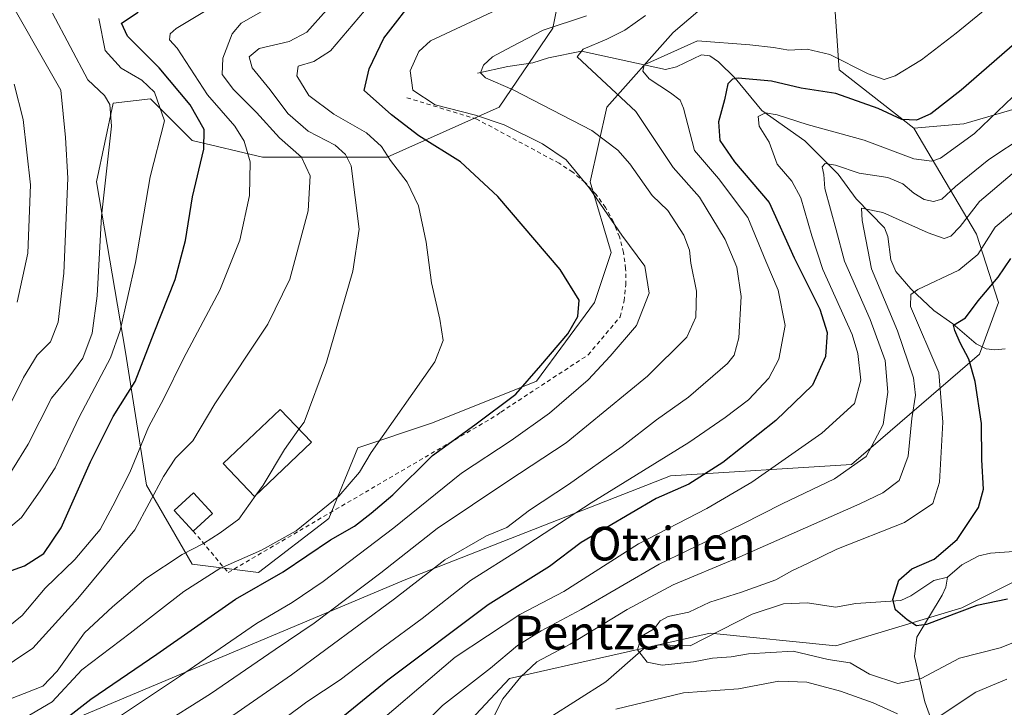
# Model space of a CAD drawing. Units: metres. Extents: x 634066 to 637500, y 4764386 to 4766906.
# Drawn here: x 635566 to 635800, y 4766114 to 4766278 of the extents above; entities that cross this region are included whole.
import ezdxf
from ezdxf.enums import TextEntityAlignment as Align

# ---------------------------------------------------------------- set-up
doc = ezdxf.new("R2010")
doc.units = ezdxf.units.M
doc.header["$MEASUREMENT"] = 0
doc.linetypes.add('DGN Style 2', pattern=[1.6480167562047852, 0.988810053722871, -0.6592067024819142])
for name, color, linetype, lineweight in [('Alambrada', 7, 'DGN Style 2', 0), ('Arbolado forestal CxS', 92, 'Continuous', 0), ('Corriente natural lineal', 142, 'Continuous', 13), ('Curva de nivel maestra', 30, 'Continuous', 30), ('Curva de nivel normal', 30, 'Continuous', 0), ('Edificación Cxs', 1, 'Continuous', 13), ('Prado CxS', 92, 'Continuous', 0), ('Texto cartográfico', 7, 'Continuous', 0)]:
    doc.layers.add(name, color=color, linetype=linetype, lineweight=lineweight)
doc.styles.add('Style-Arial', font='txt')

# ---------------------------------------------------------------- blocks, each defined once
blk = doc.blocks.new('*U14')
at = {"layer": 'Arbolado forestal CxS', "color": 92, "linetype": 'Continuous', "lineweight": 0}
for points in [[(635698.8794, 4766305.3617, 707.8790000000009), (635692.948, 4766275.686699999, 691.7033999999985), (635680.0963000003, 4766256.892899999, 692.4624999999943), (635653.4051999999, 4766245.022700001, 705.1342000000004), (635623.7477000002, 4766245.0239, 718.920100000003), (635606.9424999999, 4766248.981500001, 726.914300000004), (635597.0575000001, 4766258.874100001, 730.3754000000046), (635588.1606999999, 4766257.885500001, 734.7391000000061), (635584.2063999996, 4766239.090500001, 736.4091000000044), (635591.1246999997, 4766198.533700001, 728.8824000000022), (635596.0674000002, 4766166.8803, 718.619000000006), (635606.9411000004, 4766148.0847, 709.027900000001), (635622.7583, 4766146.106100001, 703.5378999999957), (635639.5636999998, 4766158.964500001, 704.4135999999999), (635646.4839000005, 4766175.780300001, 706.8313999999956), (635664.2780999999, 4766181.714500001, 703.5966999999946), (635688.9924999997, 4766191.605900001, 700.1901000000071), (635702.8321000002, 4766210.399499999, 699.4113000000071), (635706.7861000003, 4766222.269500001, 696.8819999999978), (635701.8443, 4766239.085700001, 694.4312999999966), (635705.7984999996, 4766256.8917, 685.2744999999995), (635721.6161000002, 4766274.6963, 681.9244000000035), (635742.3753000004, 4766292.5009, 692.0638999999937)], [(635760.1694999998, 4766279.641100001, 685.8717000000033), (635761.1580999997, 4766265.7919, 679.2780000000057), (635778.9512999998, 4766251.9429, 675.1866000000009), (635793.8519000001, 4766226.694300001, 658.6567000000068), (635799.0839000001, 4766210.414899999, 649.3206000000064), (635794.5867, 4766198.114900001, 648.7715000000027), (635764.1222000001, 4766171.8189, 666.5687000000034), (635720.9445000002, 4766169.102499999, 678.6952000000019), (635657.9045000002, 4766144.420700001, 687.5418000000063), (635570.6398999998, 4766107.751499999, 702.0311999999976)], [(635668.8809000002, 4766106.1249, 662.111699999994), (635682.5645000003, 4766120.819499999, 662.8215999999958), (635730.3831000002, 4766131.638699999, 653.8769999999931), (635760.3843, 4766128.635500001, 651.8610999999946), (635790.3855, 4766137.640500001, 649.8986000000004), (635814.3860999999, 4766149.647700001, 648.6661000000023)]]:
    blk.add_polyline3d(points, dxfattribs=at)

msp = doc.modelspace()

# ---------------------------------------------------------------- linework, layer by layer
at = {"layer": 'Alambrada', "color": 7, "linetype": 'DGN Style 2', "lineweight": 0}
msp.add_polyline3d([(635607.2301000003, 4766155.940099999, 712.7655999999988), (635615.5401, 4766146.0701, 716.1027999999933), (635679.5900999998, 4766183.5701, 703.9826999999932), (635680.5401, 4766184.290100001, 704.1842999999935), (635701.3300999999, 4766197.9001, 714.981899999999), (635708.9801000003, 4766206.9801, 706.6279999999971), (635709.8800999997, 4766210.7401, 705.8628999999929), (635710.3101000005, 4766214.5801, 703.7100000000065), (635710.2701000003, 4766218.440099999, 700.5142999999953), (635709.7600999996, 4766222.270099999, 699.4961999999941), (635708.7801000001, 4766226.0101, 697.8502000000008), (635707.3501000004, 4766229.600099999, 697.4277000000002), (635705.4901000002, 4766232.9801, 698.0831999999937), (635703.2301000003, 4766236.110099999, 703.5350999999937), (635700.6001000004, 4766238.950099999, 708.0561000000016), (635697.6501000002, 4766241.440099999, 710.3904999999941), (635694.4101, 4766243.540100001, 709.4098999999987), (635674.8201000001, 4766254.0601, 706.8350999999967), (635657.6101000002, 4766259.3201, 702.7241999999969)], dxfattribs=at)
at = {"layer": 'Arbolado forestal CxS', "color": 92, "linetype": 'Continuous', "lineweight": 0}
for points in [[(635668.8809000002, 4766106.1249, 662.111699999994), (635682.5645000003, 4766120.819499999, 662.8215999999958), (635730.3831000002, 4766131.638699999, 653.8769999999931), (635760.3843, 4766128.635500001, 651.8610999999946), (635790.3855, 4766137.640500001, 649.8986000000004), (635814.3860999999, 4766149.647700001, 648.6661000000023), (635828.9457, 4766171.170299999, 656.6923999999999), (635828.2660999997, 4766211.832900001, 641.8828999999969), (635868.9101, 4766244.0255, 640.6943000000028), (635922.3921999997, 4766278.729900001, 636.7547999999952), (635963.8125, 4766276.665100001, 630.9297999999981), (636003.2867000002, 4766261.6677, 628.2223999999987), (636034.1901000004, 4766266.9845, 626.0911999999954), (636061.6416999997, 4766291.208500001, 624.4784999999974), (636068.2808999997, 4766311.879699999, 624.1616000000067), (636060.5626999997, 4766384.605699999, 619.0512000000017)], [(635778.9512999998, 4766251.9429, 675.1866000000009), (635790.8142999997, 4766252.931700001, 673.2361999999994), (635814.5396999996, 4766259.854699999, 667.4526999999945), (635828.3799000002, 4766262.8223, 665.0151999999945), (635835.2997000003, 4766253.9189, 659.0227000000014), (635845.1848999998, 4766257.875499999, 657.4302000000025), (635860.0132999998, 4766281.615300001, 661.5427999999956), (635873.8537, 4766284.5825, 658.4959999999992), (635891.6481, 4766302.3873, 658.062300000005), (635908.4534999998, 4766320.1919, 663.923299999995), (635929.2137000002, 4766327.1151, 660.0381000000052), (635931.1907000003, 4766334.038899999, 659.6802000000025), (635924.2708999999, 4766339.974500001, 662.0225000000064), (635911.4199000001, 4766350.855900001, 665.7060000000056), (635889.6719000004, 4766364.705900001, 669.5228000000062), (635863.9687000001, 4766371.630899999, 679.7776000000014), (635822.4493000006, 4766362.7305, 697.5351999999984), (635798.7238999996, 4766355.806100001, 707.4640999999974), (635759.1816999996, 4766367.6779, 724.5671000000002), (635738.4225000005, 4766367.678500001, 731.8778000000021), (635713.7081000004, 4766353.831499999, 731.8353999999963), (635690.9719000002, 4766348.886299999, 734.9842999999966)], [(635698.8794, 4766305.3617, 707.8790000000009), (635692.948, 4766275.686699999, 691.7033999999985), (635680.0963000003, 4766256.892899999, 692.4624999999943), (635653.4051999999, 4766245.022700001, 705.1342000000004), (635623.7477000002, 4766245.0239, 718.920100000003), (635606.9424999999, 4766248.981500001, 726.914300000004), (635597.0575000001, 4766258.874100001, 730.3754000000046), (635588.1606999999, 4766257.885500001, 734.7391000000061), (635584.2063999996, 4766239.090500001, 736.4091000000044), (635591.1246999997, 4766198.533700001, 728.8824000000022), (635596.0674000002, 4766166.8803, 718.619000000006), (635606.9411000004, 4766148.0847, 709.027900000001), (635622.7583, 4766146.106100001, 703.5378999999957), (635639.5636999998, 4766158.964500001, 704.4135999999999), (635646.4839000005, 4766175.780300001, 706.8313999999956), (635664.2780999999, 4766181.714500001, 703.5966999999946), (635688.9924999997, 4766191.605900001, 700.1901000000071), (635702.8321000002, 4766210.399499999, 699.4113000000071), (635706.7861000003, 4766222.269500001, 696.8819999999978), (635701.8443, 4766239.085700001, 694.4312999999966), (635705.7984999996, 4766256.8917, 685.2744999999995), (635721.6161000002, 4766274.6963, 681.9244000000035), (635742.3753000004, 4766292.5009, 692.0638999999937)], [(635760.1694999998, 4766279.641100001, 685.8717000000033), (635761.1580999997, 4766265.7919, 679.2780000000057), (635778.9512999998, 4766251.9429, 675.1866000000009)], [(635570.6398999998, 4766107.751499999, 702.0311999999976), (635657.9045000002, 4766144.420700001, 687.5418000000063), (635720.9445000002, 4766169.102499999, 678.6952000000019), (635764.1222000001, 4766171.8189, 666.5687000000034), (635794.5867, 4766198.114900001, 648.7715000000027), (635799.0839000001, 4766210.414899999, 649.3206000000064), (635793.8519000001, 4766226.694300001, 658.6567000000068), (635778.9512999998, 4766251.9429, 675.1866000000009), (635790.8142999997, 4766252.931700001, 673.2361999999994), (635814.5396999996, 4766259.854699999, 667.4526999999945)], [(635778.9512999998, 4766251.9429, 675.1866000000009), (635793.8519000001, 4766226.694300001, 658.6567000000068), (635799.0839000001, 4766210.414899999, 649.3206000000064), (635794.5867, 4766198.114900001, 648.7715000000027), (635764.1222000001, 4766171.8189, 666.5687000000034), (635720.9445000002, 4766169.102499999, 678.6952000000019), (635657.9045000002, 4766144.420700001, 687.5418000000063), (635570.6398999998, 4766107.751499999, 702.0311999999976)], [(635814.3860999999, 4766149.647700001, 648.6661000000023), (635790.3855, 4766137.640500001, 649.8986000000004), (635760.3843, 4766128.635500001, 651.8610999999946), (635730.3831000002, 4766131.638699999, 653.8769999999931), (635682.5645000003, 4766120.819499999, 662.8215999999958), (635668.8809000002, 4766106.1249, 662.111699999994)]]:
    msp.add_polyline3d(points, dxfattribs=at)
at = {"layer": 'Corriente natural lineal', "color": 142, "linetype": 'Continuous', "lineweight": 13}
for points in [[(635675, 4766265, 691.0599999999977), (635682.2222999996, 4766266.625700001, 690.026199999993), (635688.1562999999, 4766267.4922, 688.5509000000021), (635691.8517000005, 4766268.6489, 688.1159999999945), (635699.7165000001, 4766270.253599999, 686.6426000000065), (635719.7351000002, 4766265.841800001, 679.1612000000023), (635722.4088000003, 4766266.483700001, 678.6481000000058), (635728.3437000001, 4766269.4057, 678.7635000000009), (635730.3642999995, 4766269.111099999, 678.4256000000023), (635732.3657000001, 4766267.683, 677.2663999999932), (635736.3279999997, 4766263.779999999, 675.3603000000003), (635742.7005000003, 4766256.113, 671.3138999999937), (635752.9505000003, 4766248.873500001, 668.9070000000065), (635760.8749000002, 4766240.954500001, 664.9474999999948), (635765.2122999999, 4766235.0792, 662.0270000000019), (635771.9819999998, 4766228.165300001, 658.9210000000021), (635772.7073999997, 4766226.0779, 658.2976999999955), (635773.4319000002, 4766220.518100001, 657.1597999999941), (635774.6314000003, 4766217.7927, 656.3016999999963), (635778.2511999998, 4766213.616599999, 654.8852999999945), (635783.7115000002, 4766208.5042, 652.5265999999974), (635788.1986999996, 4766205.3303, 650.8723000000027), (635793.7768999999, 4766200.5307, 648.7820999999967), (635796.1573999999, 4766199.386, 648.0191999999952), (635798.2780999999, 4766199.1182, 647.2685000000056), (635800.7176000001, 4766199.3847, 646.4122999999963)], [(635787, 4766145, 648.7214999999997), (635790.4014999997, 4766147.8948, 648.4471000000049), (635794.4611999998, 4766150.041200001, 648.2474999999977), (635797.1688999999, 4766150.674000001, 647.847099999999), (635803.8674, 4766151.1305, 647.2458999999944), (635806.2558000004, 4766151.914200001, 647.2023999999947), (635812.9834000003, 4766158.961999999, 646.7247000000061), (635815.0034999996, 4766162.206, 646.4054000000033), (635815.8165999996, 4766164.982000001, 646.1826000000001), (635815.3260000005, 4766171.947899999, 645.7623000000021), (635816.4316999996, 4766179.5778, 646.2937999999995), (635814.4091999996, 4766185.073799999, 645.2244999999966), (635814.0220999997, 4766188.809900001, 644.7063999999956), (635810.9190999996, 4766193.691099999, 644.1248999999953), (635810.3547999999, 4766195.183, 644.0565999999963), (635811, 4766203, 643.414499999999)], [(635692.0327000003, 4766111.448200001, 657.2817000000068), (635705.5113000004, 4766120.034, 656.277700000006), (635714.5522999996, 4766127.853499999, 654.7353000000003), (635718.3620999996, 4766128.820499999, 654.5166999999929), (635725.6354, 4766128.578299999, 653.8650000000052), (635740.4138000002, 4766136.144300001, 653.3209999999963), (635747.8550000006, 4766138.5954, 653.1683000000048), (635753.6052999999, 4766138.884099999, 652.7157000000007), (635760.2828000003, 4766137.827400001, 651.8280999999988), (635765.119, 4766138.6909, 651.423299999995), (635775.8157000003, 4766139.4147, 649.9686999999976), (635778.2558000004, 4766140.501900001, 649.6247000000003), (635783.6804000001, 4766144.129699999, 649.0583000000044), (635787, 4766145, 648.7214999999997)], [(635791, 4766083, 668.8508000000002), (635788.0596000003, 4766086.389400001, 667.2388000000064), (635785.5536000002, 4766091.267200001, 665.6009000000049), (635785.0955999997, 4766096.0176, 664.1429999999964), (635786.1035000002, 4766103.1259, 661.656799999997), (635785.9796000002, 4766104.7873, 661.0188000000053), (635783.7220999999, 4766109.2885, 659.2474999999977), (635781.5607000003, 4766115.236199999, 656.8071999999956), (635779.0806, 4766126.056299999, 651.0699000000022), (635779.6190999999, 4766130.698799999, 650.2989999999991), (635785.6786000002, 4766140.648499999, 649.0541999999987), (635786.5867999997, 4766142.6077, 648.6747999999934), (635787, 4766145, 648.7214999999997)]]:
    msp.add_polyline3d(points, dxfattribs=at)
at = {"layer": 'Curva de nivel maestra', "color": 30, "linetype": 'Continuous', "lineweight": 30, "flags": 128}
for points, elevation in [([(635575.7100000001, 4766110.3201), (635582.8499999996, 4766115.9001), (635598.5199999996, 4766126.630100001), (635617.3099999997, 4766139.7401), (635628.6399999997, 4766146.2601), (635639.9699999997, 4766153.870100001), (635645.6299999999, 4766157.0801), (635649.6299999999, 4766160.2301), (635654.7599999999, 4766164.610099999), (635664.2100000001, 4766173.940099999), (635674.3399999999, 4766181.2401), (635684.0999999996, 4766188.5701), (635690.0300000003, 4766195.4101), (635696.4699999997, 4766202.9301), (635698.8799999999, 4766207.0801), (635699.2199999997, 4766210.9001), (635694.6799999997, 4766218.2301), (635679.8499999996, 4766235.6601), (635670.9299999997, 4766243.870100001), (635660.9900000002, 4766250.100099999), (635654.5, 4766255.100099999), (635647.9600000001, 4766260.9001), (635649.1399999997, 4766266.0001), (635652.6500000004, 4766273.350099999), (635660.6299999999, 4766283.7601)], 700), ([(635562.8399999999, 4766146.190099999), (635566.9900000002, 4766147.6801), (635571.6399999997, 4766150.5701), (635575.75, 4766156.720100001), (635582.7699999996, 4766172.4101), (635588.1299999999, 4766183.2401), (635593.4199999999, 4766191.5701), (635597.9500000002, 4766203.2301), (635602.9600000001, 4766215.880100001), (635605.3899999997, 4766225.1501), (635607.0800000001, 4766235.540100001), (635609.7800000003, 4766246.9001), (635609.8600000005, 4766251.5701), (635606.4699999997, 4766257.5001), (635599.0800000001, 4766266.300100001), (635591.5999999996, 4766273.8301), (635590.1200000001, 4766276.9101), (635594.1399999997, 4766279.5601)], 725), ([(635806.6100000005, 4766275.1601), (635790.2400000002, 4766260.950099999), (635782.9800000006, 4766255.280099999), (635779.5599999997, 4766253.800100001), (635776.04, 4766254.0001), (635770.4000000004, 4766256.5801), (635760.3600000005, 4766260.200099999), (635752.1200000001, 4766261.470100001), (635744.9900000002, 4766263.100099999), (635737.0999999996, 4766263.780099999), (635735.7000000002, 4766263.590100001), (635734.6399999997, 4766262.440099999), (635733.8099999997, 4766258.620100001), (635732.3600000005, 4766253.450099999), (635732.6799999997, 4766248.950099999), (635736.2199999997, 4766243.880100001), (635744.4699999997, 4766234.210100001), (635750.4500000002, 4766221.0601), (635756.5199999996, 4766208.800100001), (635758.2800000003, 4766203.2301), (635757.9199999999, 4766197.5001), (635754.79, 4766190.6801), (635746.0599999997, 4766182.2401), (635733.4199999999, 4766172.2401), (635725.2999999998, 4766167.100099999), (635717.5499999998, 4766163.7301), (635699.6299999999, 4766153.200099999), (635692.1299999999, 4766147.540100001), (635677.54, 4766138.390100001), (635653.5999999996, 4766120.460100001), (635643.2999999998, 4766111.9901)], 675), ([(635801.29, 4766139.710100001), (635793.9500000002, 4766138.220100001), (635781.9400000004, 4766133.6601), (635779.6100000005, 4766133.4001), (635777.3200000003, 4766134.780099999), (635774.5899999999, 4766137.210100001), (635773.9500000002, 4766139.6601), (635775.3499999996, 4766144.2401), (635778.4699999997, 4766146.9101), (635783.7699999996, 4766149.2401), (635789.25, 4766153.9101), (635794.3700000001, 4766161.590100001), (635795.5099999999, 4766165.960100001), (635795.1399999997, 4766172.920100001), (635795.04, 4766181.5801), (635793.5599999997, 4766191.5701), (635792.04, 4766196.9001), (635789.9500000002, 4766200.780099999), (635788.7400000002, 4766203.700099999), (635788.4199999999, 4766204.9901), (635791.2699999996, 4766206.710100001), (635794.29, 4766210.7601), (635799, 4766216.440099999), (635802.0800000001, 4766220.890100001)], 650)]:
    msp.add_lwpolyline(points, dxfattribs=dict(at, elevation=elevation))
at = {"layer": 'Curva de nivel normal', "color": 30, "linetype": 'Continuous', "lineweight": 0, "flags": 128}
for points, elevation in [([(635559.6600000003, 4766178.279999999), (635566.75, 4766192.52), (635570.0199999996, 4766197.82), (635573.2400000002, 4766201.039999999), (635575.0099999999, 4766205.689999999), (635576.3600000005, 4766217.380000001), (635577.3700000001, 4766240.02), (635576.7999999998, 4766249.65), (635575.6799999997, 4766260.939999999), (635561.2999999998, 4766286.17)], 740), ([(635632.8099999997, 4766285.02), (635618.6299999999, 4766276.890000001), (635616.5300000003, 4766274.359999999), (635614.2999999998, 4766268.58), (635614.1500000004, 4766264.67), (635616.8600000005, 4766261.100000001), (635622.29, 4766255.619999999), (635627.8099999997, 4766249.640000001), (635633.04, 4766244.970000001), (635635.1100000005, 4766240.57), (635634.5999999996, 4766232.230000001), (635630.2199999997, 4766215.9), (635624.9699999997, 4766205.230000001), (635612.3799999999, 4766186.279999999), (635607.1100000005, 4766177.439999999), (635602.9800000006, 4766173.289999999), (635600.1699999999, 4766168.91), (635593.3499999996, 4766156.24), (635579.7400000002, 4766139.91), (635568.9800000006, 4766128.039999999), (635560.1900000004, 4766122.17)], 715), ([(635629.3099999997, 4766111.5), (635634.3099999997, 4766115.300000001), (635642.2199999997, 4766120.480000001), (635652.5199999996, 4766128.27), (635661.7800000003, 4766135.15), (635673.2599999999, 4766144.140000001), (635685.0999999996, 4766151.66), (635702.0800000001, 4766162.680000001), (635725.2999999998, 4766177.02), (635733.9600000001, 4766183.02), (635739.5199999996, 4766187.17), (635744.3700000001, 4766192.380000001), (635746.7800000003, 4766196.91), (635748.3099999997, 4766204.91), (635746.5800000001, 4766213.279999999), (635743.6699999999, 4766220.199999999), (635739.4100000003, 4766230.600000001), (635732.4199999999, 4766239.9), (635726.6600000003, 4766246.57), (635724.04, 4766256.699999999), (635723.2599999999, 4766258.539999999), (635720.9299999997, 4766260.310000001), (635715.8899999997, 4766263.619999999), (635714.3399999999, 4766265.470000001), (635714.7000000002, 4766266.980000001), (635727.4199999999, 4766272.680000001), (635739.8399999999, 4766271.74), (635745.5099999999, 4766271.119999999), (635749.1799999997, 4766270.52), (635753.5099999999, 4766270.689999999), (635758.9500000002, 4766269.460000001), (635768.0199999996, 4766264.869999999), (635771.8700000001, 4766263.460000001), (635774.5099999999, 4766264.4), (635780.7599999999, 4766268.189999999), (635789.0599999997, 4766274.51), (635800.25, 4766283.76)], 680), ([(635613.8600000005, 4766282.09), (635603.1500000004, 4766275.66), (635601.7599999999, 4766274.390000001), (635601.5499999998, 4766272.92), (635603.3600000005, 4766270.949999999), (635610.6100000005, 4766259.869999999), (635617.1699999999, 4766252.390000001), (635619.3600000005, 4766248.82), (635620.7999999998, 4766243.890000001), (635620.6399999997, 4766235.9), (635618.2999999998, 4766225.230000001), (635613.5899999999, 4766213.279999999), (635604.9400000004, 4766197.08), (635600.2199999997, 4766187.480000001), (635596.5999999996, 4766180.689999999), (635592.1299999999, 4766169.859999999), (635588.0899999999, 4766161.939999999), (635585.0800000001, 4766156.33), (635579.0199999996, 4766149.180000001), (635571.9299999997, 4766142.32), (635566.4699999997, 4766135.869999999), (635561.8200000003, 4766132.140000001)], 720), ([(635584.6799999997, 4766108.439999999), (635603.9800000006, 4766121.27), (635622.3099999997, 4766133.960000001), (635630.8099999997, 4766138.92), (635638.2100000001, 4766143.92), (635654.9900000002, 4766156.75), (635671.1799999997, 4766169.720000001), (635683.0199999996, 4766177.550000001), (635692.1299999999, 4766184.050000001), (635701.2999999998, 4766191.980000001), (635706.5499999998, 4766197.57), (635712.8899999997, 4766204.9), (635715.8600000005, 4766212.58), (635714.8600000005, 4766219), (635709.3700000001, 4766226.4), (635701.6900000004, 4766237.600000001), (635696.0999999996, 4766244.369999999), (635690.4400000004, 4766248.189999999), (635681.3200000003, 4766252.699999999), (635674.4600000001, 4766255.039999999), (635664.8399999999, 4766257.449999999), (635659.54, 4766260.949999999), (635658.9500000002, 4766265.560000001), (635661.0199999996, 4766270.189999999), (635663.75, 4766272.680000001), (635679.54, 4766280.050000001)], 695), ([(635638.9699999997, 4766280), (635634.2599999999, 4766274.77), (635630.0800000001, 4766272.52), (635622.9000000004, 4766270.84), (635620.5199999996, 4766268.9), (635621.2599999999, 4766266.27), (635625.5800000001, 4766261.060000001), (635629.7699999996, 4766255.359999999), (635634.5800000001, 4766251.17), (635641.0800000001, 4766247.850000001), (635643.54, 4766245.600000001), (635644.9000000004, 4766242.9), (635646.7400000002, 4766227.84), (635645.2599999999, 4766217.859999999), (635638.9600000001, 4766196.140000001), (635633.6500000004, 4766181.91), (635632.4286000002, 4766180.213099999)], 710), ([(635560.3799999999, 4766164.600000001), (635567.9100000003, 4766176.619999999), (635573.4600000001, 4766187.630000001), (635577.5499999998, 4766192.600000001), (635580.9100000003, 4766197.15), (635583.1399999997, 4766203.039999999), (635584.3300000001, 4766211.980000001), (635585.3899999997, 4766230.980000001), (635587.7800000003, 4766252.380000001), (635587.3899999997, 4766257.560000001), (635586.1200000001, 4766259.65), (635582.1500000004, 4766263.41), (635573.6699999999, 4766279.310000001)], 735), ([(635562.2000000002, 4766155.720000001), (635566.29, 4766159.180000001), (635570.9100000003, 4766165.74), (635574.29, 4766170.980000001), (635580.0099999999, 4766183.060000001), (635587.5199999996, 4766197.17), (635589.7999999998, 4766203.699999999), (635593.4900000002, 4766219.939999999), (635596.9900000002, 4766240.350000001), (635600.4100000003, 4766253.67), (635598.0199999996, 4766260.49), (635595, 4766263.32), (635590.04, 4766266.180000001), (635586.2199999997, 4766270.380000001), (635584.7000000002, 4766278.02)], 730), ([(635565.8799999999, 4766110.720000001), (635573.6200000001, 4766115.289999999), (635580.6699999999, 4766122.859999999), (635592.2100000001, 4766131.600000001), (635605.0199999996, 4766141.58), (635613.54, 4766147.029999999), (635623.4699999997, 4766151.390000001), (635631.7800000003, 4766156.029999999), (635641.9299999997, 4766164.24), (635646.8300000001, 4766170), (635649.6299999999, 4766174.66), (635664.7599999999, 4766196.230000001), (635666.8200000003, 4766201.350000001), (635666.0099999999, 4766206.380000001), (635664, 4766215.050000001), (635662.7199999997, 4766224.789999999), (635660.8799999999, 4766233.430000001), (635658.2000000002, 4766239.08), (635654.2400000002, 4766244.189999999), (635652.0599999997, 4766247.550000001), (635648.4900000002, 4766250.789999999), (635640.7400000002, 4766255.26), (635634.7400000002, 4766259.699999999), (635631.8799999999, 4766264.33), (635632.2199999997, 4766266.699999999), (635635.9699999997, 4766267.75), (635639.9199999999, 4766270.359999999), (635648.0499999998, 4766279.890000001)], 705), ([(635586.1200000001, 4766101.26), (635611.3399999999, 4766117.17), (635626.7599999999, 4766127.76), (635636.04, 4766134), (635651.9600000001, 4766146.02), (635665.3399999999, 4766156.58), (635682.1600000003, 4766167.84), (635696.1299999999, 4766176.980000001), (635715.5, 4766192.82), (635724.8700000001, 4766202.15), (635726.9900000002, 4766206.890000001), (635727.1299999999, 4766213.100000001), (635725.7800000003, 4766219.720000001), (635725.4600000001, 4766222.84), (635724.1200000001, 4766226.42), (635720.2800000003, 4766232.33), (635716.5800000001, 4766235.850000001), (635711.2699999996, 4766243.42), (635708.4000000004, 4766246.689999999), (635702.2400000002, 4766251.34), (635683.4600000001, 4766261.07), (635676.9000000004, 4766263.890000001), (635675.6600000003, 4766265.060000001), (635676.3600000005, 4766266.9), (635678.5599999997, 4766268.9), (635683.1200000001, 4766271.32), (635690.6500000004, 4766275.25), (635700.9199999999, 4766278.65)], 690), ([(635615.6699999999, 4766111.279999999), (635630.6699999999, 4766121.710000001), (635655.1600000003, 4766139.789999999), (635667.1500000004, 4766149.09), (635677.1100000005, 4766154.810000001), (635681.9800000006, 4766156.77), (635687.3200000003, 4766160.949999999), (635696.6699999999, 4766167.060000001), (635709.4400000004, 4766176.09), (635717.6200000001, 4766182.460000001), (635725.2400000002, 4766187.869999999), (635734.5099999999, 4766195.84), (635736.0999999996, 4766197.850000001), (635737.2400000002, 4766201.980000001), (635737.7699999996, 4766211.84), (635736.7400000002, 4766218.77), (635733.9900000002, 4766225.390000001), (635727.9000000004, 4766235.5), (635721.5899999999, 4766242.52), (635712.6799999997, 4766255.869999999), (635698.7100000001, 4766268.9), (635700.1500000004, 4766270.689999999), (635705.8200000003, 4766273.140000001), (635710.0599999997, 4766275.210000001), (635715.0199999996, 4766278.76)], 685), ([(635565.2400000002, 4766210.439999999), (635567.7800000003, 4766222.119999999), (635568.4199999999, 4766238.439999999), (635566.7000000002, 4766253.930000001), (635564.5599999997, 4766262.359999999)], 745), ([(635802.5, 4766259.390000001), (635793.4199999999, 4766250.630000001), (635785.2699999996, 4766244.77), (635783.2599999999, 4766244.029999999), (635778.9199999999, 4766244.630000001), (635767.1399999997, 4766249.08), (635753.5499999998, 4766252.76), (635746.3499999996, 4766255.100000001), (635743.5899999999, 4766255.59), (635741.8200000003, 4766254.680000001), (635742.1200000001, 4766252.41), (635744.4600000001, 4766248.550000001), (635746.3799999999, 4766243.32), (635749.8499999996, 4766239.27), (635752, 4766235.279999999), (635754.6200000001, 4766226.24), (635757.25, 4766218.25), (635764.2800000003, 4766202.730000001), (635765.6200000001, 4766198.24), (635766.2800000003, 4766191.880000001), (635764.79, 4766186.32), (635757.0099999999, 4766179.289999999), (635740.2999999998, 4766167.560000001), (635729.6200000001, 4766161.32), (635713.2999999998, 4766152.930000001), (635695.5099999999, 4766141.539999999), (635685.04, 4766136.060000001), (635669.6299999999, 4766125.939999999), (635646.3499999996, 4766106.060000001)], 670), ([(635805.5, 4766250.180000001), (635796.7999999998, 4766244.430000001), (635788.8300000001, 4766237.980000001), (635785.6200000001, 4766234.99), (635783.5999999996, 4766234.42), (635781.4400000004, 4766234.949999999), (635778.9400000004, 4766236.439999999), (635776.3099999997, 4766238.680000001), (635772.7400000002, 4766240.119999999), (635765.9500000002, 4766241.180000001), (635760.29, 4766243.119999999), (635757.8300000001, 4766243.460000001), (635757.1200000001, 4766242.680000001), (635757.4600000001, 4766240.869999999), (635757.7199999997, 4766237.57), (635760.4299999997, 4766227.710000001), (635762.4000000004, 4766220.26), (635768.5499999998, 4766206.350000001), (635772.0800000001, 4766196.57), (635772.7300000006, 4766189.01), (635771.6600000003, 4766181.34), (635767.5899999999, 4766173.680000001), (635760.04, 4766168.369999999), (635747.5700000003, 4766162.42), (635738.0300000003, 4766157.619999999), (635718.2300000006, 4766148.060000001), (635699.6299999999, 4766137.230000001), (635690.0999999996, 4766132.180000001), (635684.5199999996, 4766128.66), (635678.0999999996, 4766123.32), (635666.6299999999, 4766114.41), (635658.4100000003, 4766106.26)], 665), ([(635676.5199999996, 4766107.24), (635681.0099999999, 4766116), (635685.2599999999, 4766121.26), (635689.0800000001, 4766124.810000001), (635697.0800000001, 4766129.039999999), (635710.6299999999, 4766137.279999999), (635721.6299999999, 4766143.17), (635736.7400000002, 4766149.480000001), (635766.0999999996, 4766162.390000001), (635771.5800000001, 4766165.060000001), (635775.4400000004, 4766168.01), (635777.5599999997, 4766173.810000001), (635778.4800000006, 4766182.720000001), (635779.3399999999, 4766188.289999999), (635778.8399999999, 4766192.449999999), (635775.0199999996, 4766203.630000001), (635768.8399999999, 4766218.41), (635766.5899999999, 4766229.880000001), (635766.4699999997, 4766232.84), (635771.54, 4766231.84), (635782.3700000001, 4766226.980000001), (635786.1600000003, 4766225.619999999), (635787.7199999997, 4766226.189999999), (635789.9500000002, 4766228.49), (635794.6200000001, 4766234.4), (635802.4000000004, 4766241.02)], 660), ([(635804.5099999999, 4766130.15), (635799.5300000003, 4766128.140000001), (635789.8499999996, 4766125.699999999), (635780.6600000003, 4766120.789999999), (635775.0999999996, 4766119.67), (635768.3700000001, 4766121.869999999), (635763.7599999999, 4766124.52), (635758.5, 4766125.34), (635750.2100000001, 4766127.350000001), (635739.5800000001, 4766126.720000001), (635735.4500000002, 4766125.949999999), (635730.9299999997, 4766125.67), (635726.4600000001, 4766124.810000001), (635718.9600000001, 4766123.970000001), (635715.4100000003, 4766124.689999999), (635713.0800000001, 4766127.65), (635714.0800000001, 4766130.880000001), (635717.0899999999, 4766132.640000001), (635718.4600000001, 4766134.600000001), (635720.4199999999, 4766135.58), (635725.2999999998, 4766136.600000001), (635730.2999999998, 4766138.99), (635737.9000000004, 4766141.390000001), (635746.0899999999, 4766144.359999999), (635749.9000000004, 4766146.480000001), (635753.6200000001, 4766148.199999999), (635760.6200000001, 4766151.619999999), (635776.6900000004, 4766158.01), (635783.4600000001, 4766162.52), (635785.0199999996, 4766167.58), (635785.8600000005, 4766181.859999999), (635784.8799999999, 4766193.730000001), (635778.1399999997, 4766209.42), (635778.25, 4766212.310000001), (635779.9100000003, 4766213.51), (635789.6600000003, 4766218.050000001), (635794.2000000002, 4766221.850000001), (635798.2999999998, 4766228.300000001), (635803.7000000002, 4766232.880000001)], 655), ([(635632.4286000002, 4766180.213099999), (635628.9500000002, 4766175.380000001), (635623.8899999997, 4766166.9), (635622.1701999997, 4766164.501700001)], 710), ([(635622.1701999997, 4766164.501700001), (635618.0599999997, 4766158.77), (635613.6399999997, 4766155.529999999), (635609.6399999997, 4766152.980000001), (635604.6200000001, 4766150.359999999), (635595.9100000003, 4766144.680000001), (635587.9600000001, 4766137.869999999), (635581.3399999999, 4766131.710000001), (635574.7800000003, 4766122.59), (635571.3899999997, 4766118.970000001), (635566.9800000006, 4766117.25), (635559.3099999997, 4766114.279999999), (635550.6500000004, 4766107.859999999)], 710), ([(635801.1299999999, 4766120.699999999), (635793.7000000002, 4766117.57), (635783.5700000003, 4766110.800000001)], 660), ([(635775.0199999996, 4766112.439999999), (635769.2199999997, 4766115.050000001), (635761.5, 4766117.83), (635753.4500000002, 4766119.92), (635746.7800000003, 4766120.210000001), (635737.1600000003, 4766118.350000001), (635724.0199999996, 4766117.439999999), (635707.9199999999, 4766113.539999999)], 660)]:
    msp.add_lwpolyline(points, dxfattribs=dict(at, elevation=elevation))
at = {"layer": 'Edificación Cxs', "color": 1, "linetype": 'Continuous', "lineweight": 13, "extrusion": (0.1075551012724483, 0.09904524714605845, 0.9892532229960385), "elevation": 541132.9986938055, "flags": 128}
msp.add_lwpolyline([(3075461.202273222, -3656364.136478473), (3075461.202273223, -3656357.88393006)], dxfattribs=at)
at = {"layer": 'Edificación Cxs', "color": 1, "linetype": 'Continuous', "lineweight": 13}
for points in [[(635635.4101, 4766177.0801, 710.4070999999968), (635621.8000999996, 4766164.1501, 711.147299999997), (635614.3300999999, 4766172.0001, 713.5524000000005), (635627.9401000004, 4766184.9301, 712.6753000000026), (635635.4101, 4766177.0801, 710.4070999999968)], [(635607.2301000003, 4766155.940099999, 712.7655999999988), (635602.7100999998, 4766160.880100001, 715.1753999999929), (635607.2600999996, 4766165.050100001, 713.6946999999927), (635611.7801000001, 4766160.130100001, 711.8513999999996)]]:
    msp.add_polyline3d(points, dxfattribs=at)
for points in [[(635635.4101, 4766177.0801, 713.5524000000005), (635621.8000999996, 4766164.1501, 713.5524000000005), (635614.3300999999, 4766172.0001, 713.5524000000005), (635627.9401000004, 4766184.9301, 713.5524000000005)], [(635611.7801000001, 4766160.130100001, 715.1753999999929), (635607.2301000003, 4766155.940099999, 715.1753999999929), (635602.7100999998, 4766160.880100001, 715.1753999999929), (635607.2600999996, 4766165.050100001, 715.1753999999929)]]:
    msp.add_3dface(points, dxfattribs=at)
at = {"layer": 'Prado CxS', "color": 92, "linetype": 'Continuous', "lineweight": 0}
for points in [[(635778.9512999998, 4766251.9429, 675.1866000000009), (635790.8142999997, 4766252.931700001, 673.2361999999994), (635814.5396999996, 4766259.854699999, 667.4526999999945), (635828.3799000002, 4766262.8223, 665.0151999999945), (635835.2997000003, 4766253.9189, 659.0227000000014), (635845.1848999998, 4766257.875499999, 657.4302000000025), (635860.0132999998, 4766281.615300001, 661.5427999999956), (635873.8537, 4766284.5825, 658.4959999999992), (635891.6481, 4766302.3873, 658.062300000005), (635908.4534999998, 4766320.1919, 663.923299999995), (635929.2137000002, 4766327.1151, 660.0381000000052), (635931.1907000003, 4766334.038899999, 659.6802000000025), (635924.2708999999, 4766339.974500001, 662.0225000000064), (635911.4199000001, 4766350.855900001, 665.7060000000056), (635889.6719000004, 4766364.705900001, 669.5228000000062), (635863.9687000001, 4766371.630899999, 679.7776000000014), (635822.4493000006, 4766362.7305, 697.5351999999984), (635798.7238999996, 4766355.806100001, 707.4640999999974), (635759.1816999996, 4766367.6779, 724.5671000000002), (635738.4225000005, 4766367.678500001, 731.8778000000021), (635713.7081000004, 4766353.831499999, 731.8353999999963), (635690.9719000002, 4766348.886299999, 734.9842999999966)], [(635742.3753000004, 4766292.5009, 692.0638999999937), (635721.6161000002, 4766274.6963, 681.9244000000035), (635705.7984999996, 4766256.8917, 685.2744999999995), (635701.8443, 4766239.085700001, 694.4312999999966), (635706.7861000003, 4766222.269500001, 696.8819999999978), (635702.8321000002, 4766210.399499999, 699.4113000000071), (635688.9924999997, 4766191.605900001, 700.1901000000071), (635664.2780999999, 4766181.714500001, 703.5966999999946), (635646.4839000005, 4766175.780300001, 706.8313999999956), (635639.5636999998, 4766158.964500001, 704.4135999999999), (635622.7583, 4766146.106100001, 703.5378999999957), (635606.9411000004, 4766148.0847, 709.027900000001), (635596.0674000002, 4766166.8803, 718.619000000006), (635591.1246999997, 4766198.533700001, 728.8824000000022), (635584.2063999996, 4766239.090500001, 736.4091000000044), (635588.1606999999, 4766257.885500001, 734.7391000000061), (635597.0575000001, 4766258.874100001, 730.3754000000046), (635606.9424999999, 4766248.981500001, 726.914300000004), (635623.7477000002, 4766245.0239, 718.920100000003), (635653.4051999999, 4766245.022700001, 705.1342000000004), (635680.0963000003, 4766256.892899999, 692.4624999999943), (635692.948, 4766275.686699999, 691.7033999999985), (635698.8794, 4766305.3617, 707.8790000000009)], [(635698.8794, 4766305.3617, 707.8790000000009), (635692.948, 4766275.686699999, 691.7033999999985), (635680.0963000003, 4766256.892899999, 692.4624999999943), (635653.4051999999, 4766245.022700001, 705.1342000000004), (635623.7477000002, 4766245.0239, 718.920100000003), (635606.9424999999, 4766248.981500001, 726.914300000004), (635597.0575000001, 4766258.874100001, 730.3754000000046), (635588.1606999999, 4766257.885500001, 734.7391000000061), (635584.2063999996, 4766239.090500001, 736.4091000000044), (635591.1246999997, 4766198.533700001, 728.8824000000022), (635596.0674000002, 4766166.8803, 718.619000000006), (635606.9411000004, 4766148.0847, 709.027900000001), (635622.7583, 4766146.106100001, 703.5378999999957), (635639.5636999998, 4766158.964500001, 704.4135999999999), (635646.4839000005, 4766175.780300001, 706.8313999999956), (635664.2780999999, 4766181.714500001, 703.5966999999946), (635688.9924999997, 4766191.605900001, 700.1901000000071), (635702.8321000002, 4766210.399499999, 699.4113000000071), (635706.7861000003, 4766222.269500001, 696.8819999999978), (635701.8443, 4766239.085700001, 694.4312999999966), (635705.7984999996, 4766256.8917, 685.2744999999995), (635721.6161000002, 4766274.6963, 681.9244000000035), (635742.3753000004, 4766292.5009, 692.0638999999937)], [(635814.5396999996, 4766259.854699999, 667.4526999999945), (635790.8142999997, 4766252.931700001, 673.2361999999994), (635778.9512999998, 4766251.9429, 675.1866000000009), (635761.1580999997, 4766265.7919, 679.2780000000057), (635760.1694999998, 4766279.641100001, 685.8717000000033)], [(635760.1694999998, 4766279.641100001, 685.8717000000033), (635761.1580999997, 4766265.7919, 679.2780000000057), (635778.9512999998, 4766251.9429, 675.1866000000009)]]:
    msp.add_polyline3d(points, dxfattribs=at)

# ---------------------------------------------------------------- block references
at = {"layer": 'Arbolado forestal CxS', "color": 92, "linetype": 'Continuous', "lineweight": 0}
msp.add_blockref('*U14', (0, 0), dxfattribs=at)

# ---------------------------------------------------------------- texts
at = {"layer": 'Texto cartográfico', "color": 7, "linetype": 'Continuous', "lineweight": 0, "style": 'Style-Arial'}
for s, p in [('Otxinen', (635721.2218475607, 4766152.940149999)), ('Pentzea', (635704.1675987801, 4766131.76015))]:
    msp.add_text(s, height=8, dxfattribs=at).set_placement(p, align=Align.MIDDLE_CENTER)

doc.saveas('drawing.dxf')
